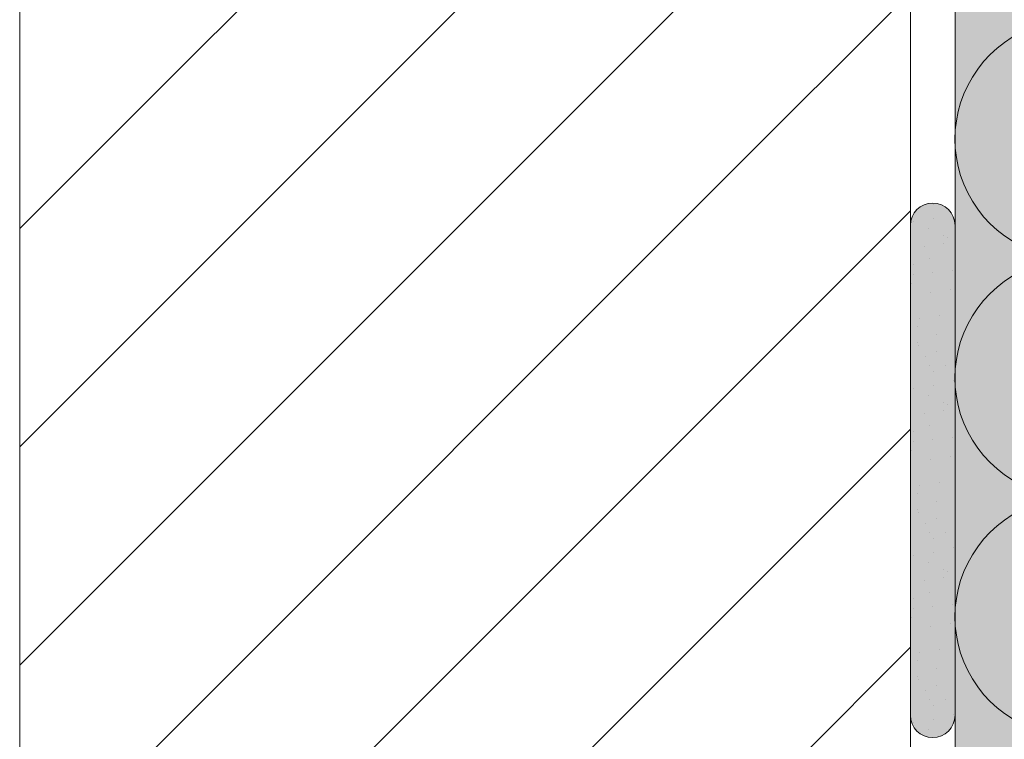
# Model space of a CAD drawing. Units: metres. Extents: x -8.366 to -7.466, y -8.135 to -7.185.
# Drawn here: x -8.366 to -8.145, y -7.721 to -7.56 of the extents above; entities that cross this region are included whole.
import ezdxf

# ---------------------------------------------------------------- set-up
doc = ezdxf.new("R2010")
doc.units = ezdxf.units.M
doc.linetypes.add('AUSGEZOGEN', pattern=[0])
for name, color, linetype, lineweight in [('DARSTELLUNG', 7, 'AUSGEZOGEN', 18), ('FILLING', 7, 'AUSGEZOGEN', 18), ('SCHRAFFUR_MUSTER', 7, 'AUSGEZOGEN', 18)]:
    doc.layers.add(name, color=color, linetype=linetype, lineweight=lineweight)

msp = doc.modelspace()

# ---------------------------------------------------------------- hatches: boundary and pattern name
at = {"layer": 'FILLING', "linetype": 'AUSGEZOGEN', "lineweight": 18}
for color, points in [(71, [(-8.156072265625001, -7.521198959796336), (-8.156072265625001, -7.800473015394735), (-8.155202457958621, -7.799168105151015), (-8.145202305653777, -7.799168105151015), (-8.145202305653777, -7.800668105151015), (-8.138202305653778, -7.800668105151015), (-8.138202305653778, -7.803418105151015), (-8.137202305653778, -7.803418105151015), (-8.136202305653777, -7.801918105151015), (-8.067081490216705, -7.801918105151015), (-8.0662727541324, -7.801506276848689), (-8.065171288610212, -7.799991761755681), (-8.06509427431247, -7.799892570146376), (-8.06501118669126, -7.799798407390416), (-8.064922353323203, -7.799709644728625), (-8.064828124437794, -7.799626632111735), (-8.06472887153659, -7.799549696820671), (-8.064624985928559, -7.799479142176229), (-8.064516877187316, -7.799415246343224), (-8.06440497153637, -7.799358261233811), (-8.064289710168712, -7.799308411514313), (-8.064171547507398, -7.799265893719459), (-8.064050949413955, -7.799230875477541), (-8.063928391351723, -7.79920349484953), (-8.063804356511294, -7.799183859784767), (-8.06367933390553, -7.799172047695367), (-8.0635538164416, -7.799168105151015), (-8.034572265625002, -7.799168105151015), (-8.034572265625002, -7.797668105151015), (-8.021204003430318, -7.797668105151015), (-8.021204003430318, -7.786900626121642), (-8.02118528559281, -7.785462696336924), (-8.021129041164867, -7.784025745054538), (-8.021035308473415, -7.78259075146355), (-8.020904151391187, -7.781158693418845), (-8.020735659293235, -7.779730546775059), (-8.019009104241018, -7.76658044273415), (-8.016664896817101, -7.753779720101493), (-8.016451922504341, -7.752483654725088), (-8.016285985837934, -7.751180731649731), (-8.016167304159325, -7.749872657425263), (-8.016096032916074, -7.748561145348521), (-8.016072265625, -7.747244434015509), (-8.016072265625, -7.574427541175565), (-8.016096032916074, -7.573110829842531), (-8.016167304159325, -7.571799317765812), (-8.016285985837932, -7.570491243541342), (-8.016451922504341, -7.569188320465986), (-8.016664896817081, -7.567892255089684), (-8.019009104241018, -7.555091532456921), (-8.020735659293235, -7.541941428416005), (-8.020904151391187, -7.540513281772231), (-8.021035308473415, -7.53908122372752), (-8.021129041164867, -7.537646230136533), (-8.02118528559281, -7.536209278854148), (-8.021204003430318, -7.534771349069429), (-8.021204003430318, -7.524003870040056), (-8.034572265625002, -7.524003870040056), (-8.034572265625002, -7.522503870040056), (-8.06355381644159, -7.522503870040056), (-8.06367933390553, -7.522499927495703), (-8.063804356511294, -7.522488115406302), (-8.063928391351723, -7.522468480341542), (-8.064050949413955, -7.522441099713531), (-8.064171547507396, -7.522406081471613), (-8.064289710168712, -7.522363563676758), (-8.06440497153637, -7.522313713957259), (-8.064516877187316, -7.522256728847847), (-8.064624985928557, -7.522192833014842), (-8.06472887153659, -7.5221222783704), (-8.064828124437794, -7.522045343079335), (-8.064922353323203, -7.521962330462446), (-8.06501118669126, -7.521873567800657), (-8.06509427431247, -7.521779405044696), (-8.065171288610218, -7.521680213435385), (-8.0662727541324, -7.520165698342382), (-8.067081490216705, -7.519753870040057), (-8.136202305653777, -7.519753870040057), (-8.137202305653778, -7.518253870040057), (-8.138202305653778, -7.518253870040057), (-8.138202305653778, -7.521003870040056), (-8.145202305653777, -7.521003870040056), (-8.145202305653777, -7.522503870040056), (-8.155202457958621, -7.522503870040056)]), (253, [(-8.156742138606079, -7.603337169052504), (-8.157536731719068, -7.602301635146571), (-8.158572265625, -7.601507042033582), (-8.15977817039949, -7.601007539921056), (-8.161072265625002, -7.600837169052504), (-8.162366360850513, -7.601007539921056), (-8.163572265625001, -7.601507042033582), (-8.164607799530934, -7.602301635146571), (-8.165402392643923, -7.603337169052504), (-8.165901894756447, -7.604543073826989), (-8.166072265625, -7.605837169052504), (-8.166072265625, -7.715837169052503), (-8.165901894756447, -7.717131264278016), (-8.165402392643923, -7.718337169052503), (-8.164607799530934, -7.719372702958435), (-8.163572265625001, -7.720167296071425), (-8.162366360850513, -7.720666798183949), (-8.161072265625002, -7.720837169052503), (-8.15977817039949, -7.720666798183949), (-8.158572265625, -7.720167296071425), (-8.157536731719068, -7.719372702958435), (-8.156742138606079, -7.718337169052503), (-8.156242636493555, -7.717131264278016), (-8.156072265625001, -7.715837169052503), (-8.156072265625001, -7.694164071952089), (-8.156082783183619, -7.693717219686387), (-8.156072265625001, -7.693270367420685), (-8.156072265625001, -7.640540334610558), (-8.156082783183619, -7.640093482344857), (-8.156072265625001, -7.639646630079157), (-8.156072265625001, -7.605837169052504), (-8.156242636493555, -7.604543073826989)])]:
    msp.add_hatch(color=color, dxfattribs=at).paths.add_polyline_path(points)

# ---------------------------------------------------------------- linework, layer by layer
at = {"layer": 'DARSTELLUNG', "color": 134, "linetype": 'AUSGEZOGEN', "lineweight": 5}
msp.add_line((-8.366072265625, -7.18534228515625), (-8.366072265625, -8.135341796875), dxfattribs=at)
at = {"layer": 'DARSTELLUNG', "color": 7, "linetype": 'AUSGEZOGEN', "lineweight": 18}
for p, q in [((-8.166072265625, -7.800168105151015), (-8.166072265625, -7.521503870040057)), ((-8.156072265625001, -7.521198959796336), (-8.156072265625001, -7.800473015394735))]:
    msp.add_line(p, q, dxfattribs=at)
for centre, start, end in [((-8.161072265625002, -7.605837169052504), 90, 180), ((-8.161072265625002, -7.605837169052504), 0, 90), ((-8.161072265625002, -7.715837169052503), 180, 270), ((-8.161072265625002, -7.715837169052503), 270, 0)]:
    msp.add_arc(centre, 0.005, start, end, dxfattribs=at)
at = {"layer": 'SCHRAFFUR_MUSTER', "color": 7, "linetype": 'AUSGEZOGEN', "lineweight": 18}
for p, q in [((-8.330000004172325, -7.570500008761883), (-8.166072265625, -7.406572270214561)), ((-8.305500004589558, -7.595000008344651), (-8.230182048062826, -7.519682051817919)), ((-8.256500005424023, -7.595000008344651), (-8.183003867119428, -7.521503870040058)), ((-8.207500006258488, -7.595000008344651), (-8.166072265625, -7.553572267711163)), ((-8.354500003755092, -7.595000008344651), (-8.330000004172325, -7.570500008761883)), ((-8.366072265625002, -7.60657227021456), (-8.354500003755092, -7.595000008344651)), ((-8.330000004172325, -7.717500006258488), (-8.207500006258488, -7.595000008344651)), ((-8.330000004172325, -7.668500007092953), (-8.256500005424023, -7.595000008344651)), ((-8.330000004172325, -7.619500007927418), (-8.305500004589558, -7.595000008344651)), ((-8.330000004172325, -7.766500005424024), (-8.166072265625, -7.6025722668767)), ((-8.366072265625002, -7.655572269380094), (-8.330000004172325, -7.619500007927418)), ((-8.330000004172325, -7.815500004589558), (-8.166072265625, -7.651572266042233)), ((-8.366072265625002, -7.70457226854563), (-8.330000004172325, -7.668500007092953)), ((-8.305500004589558, -7.840000004172326), (-8.166072265625, -7.700572265207769)), ((-8.366072265625002, -7.753572267711164), (-8.330000004172325, -7.717500006258488))]:
    msp.add_line(p, q, dxfattribs=at)
at = {"layer": 'SCHRAFFUR_MUSTER', "color": 7, "linetype": 'AUSGEZOGEN', "lineweight": 13}
for p, q in [((-8.160862499438226, -7.601137495078147), (-8.160862499438226, -7.601137495078147)), ((-8.160937499441207, -7.604287495203318), (-8.160937499441207, -7.604287495203318)), ((-8.16532499961555, -7.604887495227159), (-8.16532499961555, -7.604887495227159)), ((-8.16206249948591, -7.606537495292724), (-8.16206249948591, -7.606537495292724)), ((-8.15857499934733, -7.608074995353818), (-8.15857499934733, -7.608074995353818)), ((-8.157712499313057, -7.608524995371701), (-8.157712499313057, -7.608524995371701)), ((-8.162962499521674, -7.610587495453657), (-8.162962499521674, -7.610587495453657)), ((-8.15857499934733, -7.609987495429814), (-8.15857499934733, -7.609987495429814)), ((-8.161762499473989, -7.613174995556474), (-8.161762499473989, -7.613174995556474)), ((-8.165399999618531, -7.614524995610119), (-8.165399999618531, -7.614524995610119)), ((-8.16532499961555, -7.616887495703996), (-8.16532499961555, -7.616887495703996)), ((-8.161087499447166, -7.616512495689095), (-8.161087499447166, -7.616512495689095)), ((-8.156662499271333, -7.615912495665253), (-8.156662499271333, -7.615912495665253)), ((-8.165924999639392, -7.618874995782972), (-8.165924999639392, -7.618874995782972)), ((-8.16161249946803, -7.620862495861948), (-8.16161249946803, -7.620862495861948)), ((-8.157187499292196, -7.620224995836615), (-8.157187499292196, -7.620224995836615)), ((-8.163974999561907, -7.626637496091425), (-8.163974999561907, -7.626637496091425)), ((-8.159549999386073, -7.626037496067584), (-8.159549999386073, -7.626037496067584)), ((-8.164574999585748, -7.628437496162952), (-8.164574999585748, -7.628437496162952)), ((-8.160224999412895, -7.630387496240437), (-8.160224999412895, -7.630387496240437)), ((-8.164574999585748, -7.632187496311964), (-8.164574999585748, -7.632187496311964)), ((-8.164349999576809, -7.632862496338785), (-8.164349999576809, -7.632862496338785)), ((-8.162587499506772, -7.635224996432662), (-8.162587499506772, -7.635224996432662)), ((-8.160224999412895, -7.634137496389449), (-8.160224999412895, -7.634137496389449)), ((-8.16183749947697, -7.637287496514618), (-8.16183749947697, -7.637287496514618)), ((-8.158274999335408, -7.637212496511638), (-8.158274999335408, -7.637212496511638)), ((-8.160862499438226, -7.638637496568263), (-8.160862499438226, -7.638637496568263)), ((-8.160937499441207, -7.641787496693432), (-8.160937499441207, -7.641787496693432)), ((-8.156512499265373, -7.640624996647239), (-8.156512499265373, -7.640624996647239)), ((-8.16532499961555, -7.642387496717275), (-8.16532499961555, -7.642387496717275)), ((-8.16206249948591, -7.64403749678284), (-8.16206249948591, -7.64403749678284)), ((-8.15857499934733, -7.645574996843934), (-8.15857499934733, -7.645574996843934)), ((-8.157712499313057, -7.646024996861816), (-8.157712499313057, -7.646024996861816)), ((-8.162962499521674, -7.648087496943772), (-8.162962499521674, -7.648087496943772)), ((-8.15857499934733, -7.64748749691993), (-8.15857499934733, -7.64748749691993)), ((-8.161762499473989, -7.65067499704659), (-8.161762499473989, -7.65067499704659)), ((-8.165399999618531, -7.652024997100234), (-8.165399999618531, -7.652024997100234)), ((-8.16532499961555, -7.654387497194111), (-8.16532499961555, -7.654387497194111)), ((-8.161087499447166, -7.654012497179211), (-8.161087499447166, -7.654012497179211)), ((-8.156662499271333, -7.65341249715537), (-8.156662499271333, -7.65341249715537)), ((-8.165924999639392, -7.656374997273088), (-8.165924999639392, -7.656374997273088)), ((-8.157187499292196, -7.657724997326731), (-8.157187499292196, -7.657724997326731)), ((-8.16161249946803, -7.658362497352064), (-8.16161249946803, -7.658362497352064)), ((-8.163974999561907, -7.664137497581542), (-8.163974999561907, -7.664137497581542)), ((-8.159549999386073, -7.6635374975577), (-8.159549999386073, -7.6635374975577)), ((-8.164574999585748, -7.665937497653068), (-8.164574999585748, -7.665937497653068)), ((-8.160224999412895, -7.667887497730554), (-8.160224999412895, -7.667887497730554)), ((-8.164574999585748, -7.669687497802079), (-8.164574999585748, -7.669687497802079)), ((-8.164349999576809, -7.670362497828901), (-8.164349999576809, -7.670362497828901)), ((-8.162587499506772, -7.672724997922778), (-8.162587499506772, -7.672724997922778)), ((-8.160224999412895, -7.671637497879566), (-8.160224999412895, -7.671637497879566)), ((-8.16183749947697, -7.674787498004735), (-8.16183749947697, -7.674787498004735)), ((-8.158274999335408, -7.674712498001754), (-8.158274999335408, -7.674712498001754)), ((-8.160862499438226, -7.67613749805838), (-8.160862499438226, -7.67613749805838)), ((-8.16532499961555, -7.679887498207391), (-8.16532499961555, -7.679887498207391)), ((-8.160937499441207, -7.679287498183548), (-8.160937499441207, -7.679287498183548)), ((-8.156512499265373, -7.678124998137356), (-8.156512499265373, -7.678124998137356)), ((-8.16206249948591, -7.681537498272956), (-8.16206249948591, -7.681537498272956)), ((-8.15857499934733, -7.68307499833405), (-8.15857499934733, -7.68307499833405)), ((-8.157712499313057, -7.683524998351932), (-8.157712499313057, -7.683524998351932)), ((-8.162962499521674, -7.685587498433888), (-8.162962499521674, -7.685587498433888)), ((-8.15857499934733, -7.684987498410047), (-8.15857499934733, -7.684987498410047)), ((-8.161762499473989, -7.688174998536707), (-8.161762499473989, -7.688174998536707)), ((-8.165399999618531, -7.68952499859035), (-8.165399999618531, -7.68952499859035)), ((-8.156662499271333, -7.690912498645485), (-8.156662499271333, -7.690912498645485)), ((-8.16532499961555, -7.691887498684228), (-8.16532499961555, -7.691887498684228)), ((-8.161087499447166, -7.691512498669327), (-8.161087499447166, -7.691512498669327)), ((-8.165924999639392, -7.693874998763204), (-8.165924999639392, -7.693874998763204)), ((-8.157187499292196, -7.695224998816849), (-8.157187499292196, -7.695224998816849)), ((-8.16161249946803, -7.69586249884218), (-8.16161249946803, -7.69586249884218)), ((-8.163974999561907, -7.701637499071658), (-8.163974999561907, -7.701637499071658)), ((-8.159549999386073, -7.701037499047817), (-8.159549999386073, -7.701037499047817)), ((-8.164574999585748, -7.703437499143184), (-8.164574999585748, -7.703437499143184)), ((-8.160224999412895, -7.705387499220669), (-8.160224999412895, -7.705387499220669)), ((-8.164574999585748, -7.707187499292195), (-8.164574999585748, -7.707187499292195)), ((-8.164349999576809, -7.707862499319017), (-8.164349999576809, -7.707862499319017)), ((-8.162587499506772, -7.710224999412895), (-8.162587499506772, -7.710224999412895)), ((-8.160224999412895, -7.709137499369681), (-8.160224999412895, -7.709137499369681)), ((-8.16183749947697, -7.712287499494851), (-8.16183749947697, -7.712287499494851)), ((-8.158274999335408, -7.712212499491871), (-8.158274999335408, -7.712212499491871)), ((-8.160862499438226, -7.713637499548495), (-8.160862499438226, -7.713637499548495)), ((-8.16532499961555, -7.717387499697508), (-8.16532499961555, -7.717387499697508)), ((-8.160937499441207, -7.716787499673665), (-8.160937499441207, -7.716787499673665)), ((-8.156512499265373, -7.715624999627472), (-8.156512499265373, -7.715624999627472)), ((-8.16206249948591, -7.719037499763072), (-8.16206249948591, -7.719037499763072))]:
    msp.add_line(p, q, dxfattribs=at)
at = {"layer": 'SCHRAFFUR_MUSTER', "color": 7, "linetype": 'AUSGEZOGEN', "lineweight": 18}
for centre, start in [((-8.129291489121927, -7.586469745003329), 72.13428732859951), ((-8.129291489121927, -7.640093482344857), 72.13428732859893), ((-8.129291489121927, -7.693717219686387), 72.13428732859951), ((-8.129291489121927, -7.747340957027916), 72.13428732859951)]:
    msp.add_arc(centre, 0.02679129406169102, start, 287.8657126714005, dxfattribs=at)

doc.saveas('drawing.dxf')
